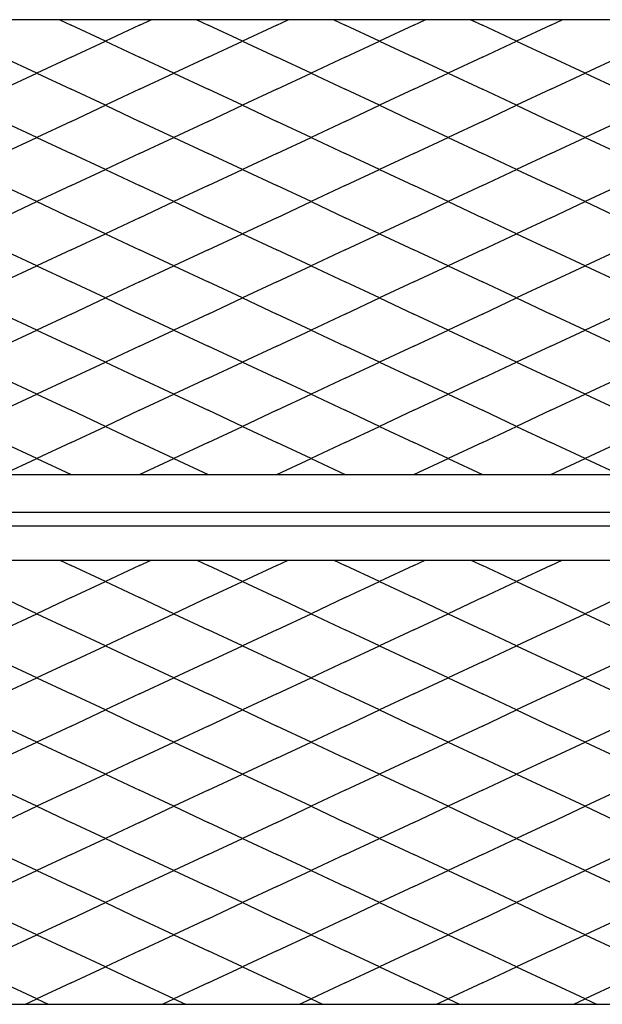
# Model space of a CAD drawing. Extents: x -16924 to -5980, y -40834 to -17274.
# Drawn here: x -9745 to -9473, y -19309 to -18849 of the extents above; entities that cross this region are included whole.
import ezdxf

# ---------------------------------------------------------------- set-up
doc = ezdxf.new("R2010")
doc.units = 0
doc.header["$LTSCALE"] = 3.75
doc.header["$MEASUREMENT"] = 0
doc.layers.add('1', color=7, linetype='Continuous')

msp = doc.modelspace()

# ---------------------------------------------------------------- linework, layer by layer
for p, q in [((-10023.09, -19079.13), (-9189.59, -19079.13)), ((-10023.09, -19085.63), (-9189.59, -19085.63))]:
    msp.add_line(p, q)
at = {"layer": '1', "color": 7}
for p, q in [((-9189.59, -18849.13), (-10023.09, -18849.13)), ((-9725.92, -18849.13), (-9720.59, -18851.63)), ((-9688.59, -18851.63), (-9683.26, -18849.13)), ((-9661.92, -18849.13), (-9656.59, -18851.63)), ((-9624.59, -18851.63), (-9619.26, -18849.13)), ((-9597.92, -18849.13), (-9592.59, -18851.63)), ((-9560.59, -18851.63), (-9555.26, -18849.13)), ((-9533.92, -18849.13), (-9528.59, -18851.63)), ((-9496.59, -18851.63), (-9491.26, -18849.13)), ((-9704.59, -18859.13), (-9720.59, -18851.63)), ((-9688.59, -18851.63), (-9704.59, -18859.13)), ((-9640.59, -18859.13), (-9656.59, -18851.63)), ((-9624.59, -18851.63), (-9640.59, -18859.13)), ((-9576.59, -18859.13), (-9592.59, -18851.63)), ((-9560.59, -18851.63), (-9576.59, -18859.13)), ((-9512.59, -18859.13), (-9528.59, -18851.63)), ((-9496.59, -18851.63), (-9512.59, -18859.13)), ((-9720.59, -18866.63), (-9704.59, -18859.13)), ((-9704.59, -18859.13), (-9688.59, -18866.63)), ((-9656.59, -18866.63), (-9640.59, -18859.13)), ((-9640.59, -18859.13), (-9624.59, -18866.63)), ((-9592.59, -18866.63), (-9576.59, -18859.13)), ((-9576.59, -18859.13), (-9560.59, -18866.63)), ((-9528.59, -18866.63), (-9512.59, -18859.13)), ((-9512.59, -18859.13), (-9496.59, -18866.63)), ((-9736.59, -18874.13), (-9752.59, -18866.63)), ((-9720.59, -18866.63), (-9736.59, -18874.13)), ((-9672.59, -18874.13), (-9688.59, -18866.63)), ((-9656.59, -18866.63), (-9672.59, -18874.13)), ((-9608.59, -18874.13), (-9624.59, -18866.63)), ((-9592.59, -18866.63), (-9608.59, -18874.13)), ((-9544.59, -18874.13), (-9560.59, -18866.63)), ((-9528.59, -18866.63), (-9544.59, -18874.13)), ((-9480.59, -18874.13), (-9496.59, -18866.63)), ((-9464.59, -18866.63), (-9480.59, -18874.13)), ((-9752.59, -18881.63), (-9736.59, -18874.13)), ((-9736.59, -18874.13), (-9720.59, -18881.63)), ((-9688.59, -18881.63), (-9672.59, -18874.13)), ((-9672.59, -18874.13), (-9656.59, -18881.63)), ((-9624.59, -18881.63), (-9608.59, -18874.13)), ((-9608.59, -18874.13), (-9592.59, -18881.63)), ((-9560.59, -18881.63), (-9544.59, -18874.13)), ((-9544.59, -18874.13), (-9528.59, -18881.63)), ((-9496.59, -18881.63), (-9480.59, -18874.13)), ((-9480.59, -18874.13), (-9464.59, -18881.63)), ((-9704.59, -18889.13), (-9720.59, -18881.63)), ((-9688.59, -18881.63), (-9704.59, -18889.13)), ((-9640.59, -18889.13), (-9656.59, -18881.63)), ((-9624.59, -18881.63), (-9640.59, -18889.13)), ((-9576.59, -18889.13), (-9592.59, -18881.63)), ((-9560.59, -18881.63), (-9576.59, -18889.13)), ((-9512.59, -18889.13), (-9528.59, -18881.63)), ((-9496.59, -18881.63), (-9512.59, -18889.13)), ((-9720.59, -18896.63), (-9704.59, -18889.13)), ((-9704.59, -18889.13), (-9688.59, -18896.63)), ((-9656.59, -18896.63), (-9640.59, -18889.13)), ((-9640.59, -18889.13), (-9624.59, -18896.63)), ((-9592.59, -18896.63), (-9576.59, -18889.13)), ((-9576.59, -18889.13), (-9560.59, -18896.63)), ((-9528.59, -18896.63), (-9512.59, -18889.13)), ((-9512.59, -18889.13), (-9496.59, -18896.63)), ((-9736.59, -18904.13), (-9752.59, -18896.63)), ((-9720.59, -18896.63), (-9736.59, -18904.13)), ((-9672.59, -18904.13), (-9688.59, -18896.63)), ((-9656.59, -18896.63), (-9672.59, -18904.13)), ((-9608.59, -18904.13), (-9624.59, -18896.63)), ((-9592.59, -18896.63), (-9608.59, -18904.13)), ((-9544.59, -18904.13), (-9560.59, -18896.63)), ((-9528.59, -18896.63), (-9544.59, -18904.13)), ((-9480.59, -18904.13), (-9496.59, -18896.63)), ((-9464.59, -18896.63), (-9480.59, -18904.13)), ((-9752.59, -18911.63), (-9736.59, -18904.13)), ((-9736.59, -18904.13), (-9720.59, -18911.63)), ((-9688.59, -18911.63), (-9672.59, -18904.13)), ((-9672.59, -18904.13), (-9656.59, -18911.63)), ((-9624.59, -18911.63), (-9608.59, -18904.13)), ((-9608.59, -18904.13), (-9592.59, -18911.63)), ((-9560.59, -18911.63), (-9544.59, -18904.13)), ((-9544.59, -18904.13), (-9528.59, -18911.63)), ((-9496.59, -18911.63), (-9480.59, -18904.13)), ((-9480.59, -18904.13), (-9464.59, -18911.63)), ((-9704.59, -18919.13), (-9720.59, -18911.63)), ((-9688.59, -18911.63), (-9704.59, -18919.13)), ((-9640.59, -18919.13), (-9656.59, -18911.63)), ((-9624.59, -18911.63), (-9640.59, -18919.13)), ((-9576.59, -18919.13), (-9592.59, -18911.63)), ((-9560.59, -18911.63), (-9576.59, -18919.13)), ((-9512.59, -18919.13), (-9528.59, -18911.63)), ((-9496.59, -18911.63), (-9512.59, -18919.13)), ((-9720.59, -18926.63), (-9704.59, -18919.13)), ((-9704.59, -18919.13), (-9688.59, -18926.63)), ((-9656.59, -18926.63), (-9640.59, -18919.13)), ((-9640.59, -18919.13), (-9624.59, -18926.63)), ((-9592.59, -18926.63), (-9576.59, -18919.13)), ((-9576.59, -18919.13), (-9560.59, -18926.63)), ((-9528.59, -18926.63), (-9512.59, -18919.13)), ((-9512.59, -18919.13), (-9496.59, -18926.63)), ((-9736.59, -18934.13), (-9752.59, -18926.63)), ((-9720.59, -18926.63), (-9736.59, -18934.13)), ((-9672.59, -18934.13), (-9688.59, -18926.63)), ((-9656.59, -18926.63), (-9672.59, -18934.13)), ((-9608.59, -18934.13), (-9624.59, -18926.63)), ((-9592.59, -18926.63), (-9608.59, -18934.13)), ((-9544.59, -18934.13), (-9560.59, -18926.63)), ((-9528.59, -18926.63), (-9544.59, -18934.13)), ((-9480.59, -18934.13), (-9496.59, -18926.63)), ((-9464.59, -18926.63), (-9480.59, -18934.13)), ((-9752.59, -18941.63), (-9736.59, -18934.13)), ((-9736.59, -18934.13), (-9720.59, -18941.63)), ((-9688.59, -18941.63), (-9672.59, -18934.13)), ((-9672.59, -18934.13), (-9656.59, -18941.63)), ((-9624.59, -18941.63), (-9608.59, -18934.13)), ((-9608.59, -18934.13), (-9592.59, -18941.63)), ((-9560.59, -18941.63), (-9544.59, -18934.13)), ((-9544.59, -18934.13), (-9528.59, -18941.63)), ((-9496.59, -18941.63), (-9480.59, -18934.13)), ((-9480.59, -18934.13), (-9464.59, -18941.63)), ((-9704.59, -18949.13), (-9720.59, -18941.63)), ((-9688.59, -18941.63), (-9704.59, -18949.13)), ((-9640.59, -18949.13), (-9656.59, -18941.63)), ((-9624.59, -18941.63), (-9640.59, -18949.13)), ((-9576.59, -18949.13), (-9592.59, -18941.63)), ((-9560.59, -18941.63), (-9576.59, -18949.13)), ((-9512.59, -18949.13), (-9528.59, -18941.63)), ((-9496.59, -18941.63), (-9512.59, -18949.13)), ((-9720.59, -18956.63), (-9704.59, -18949.13)), ((-9704.59, -18949.13), (-9688.59, -18956.63)), ((-9656.59, -18956.63), (-9640.59, -18949.13)), ((-9640.59, -18949.13), (-9624.59, -18956.63)), ((-9592.59, -18956.63), (-9576.59, -18949.13)), ((-9576.59, -18949.13), (-9560.59, -18956.63)), ((-9528.59, -18956.63), (-9512.59, -18949.13)), ((-9512.59, -18949.13), (-9496.59, -18956.63)), ((-9736.59, -18964.13), (-9752.59, -18956.63)), ((-9720.59, -18956.63), (-9736.59, -18964.13)), ((-9672.59, -18964.13), (-9688.59, -18956.63)), ((-9656.59, -18956.63), (-9672.59, -18964.13)), ((-9608.59, -18964.13), (-9624.59, -18956.63)), ((-9592.59, -18956.63), (-9608.59, -18964.13)), ((-9544.59, -18964.13), (-9560.59, -18956.63)), ((-9528.59, -18956.63), (-9544.59, -18964.13)), ((-9480.59, -18964.13), (-9496.59, -18956.63)), ((-9464.59, -18956.63), (-9480.59, -18964.13)), ((-9752.59, -18971.63), (-9736.59, -18964.13)), ((-9736.59, -18964.13), (-9720.59, -18971.63)), ((-9688.59, -18971.63), (-9672.59, -18964.13)), ((-9672.59, -18964.13), (-9656.59, -18971.63)), ((-9624.59, -18971.63), (-9608.59, -18964.13)), ((-9608.59, -18964.13), (-9592.59, -18971.63)), ((-9560.59, -18971.63), (-9544.59, -18964.13)), ((-9544.59, -18964.13), (-9528.59, -18971.63)), ((-9496.59, -18971.63), (-9480.59, -18964.13)), ((-9480.59, -18964.13), (-9464.59, -18971.63)), ((-9704.59, -18979.13), (-9720.59, -18971.63)), ((-9688.59, -18971.63), (-9704.59, -18979.13)), ((-9640.59, -18979.13), (-9656.59, -18971.63)), ((-9624.59, -18971.63), (-9640.59, -18979.13)), ((-9576.59, -18979.13), (-9592.59, -18971.63)), ((-9560.59, -18971.63), (-9576.59, -18979.13)), ((-9512.59, -18979.13), (-9528.59, -18971.63)), ((-9496.59, -18971.63), (-9512.59, -18979.13)), ((-9720.59, -18986.63), (-9704.59, -18979.13)), ((-9704.59, -18979.13), (-9688.59, -18986.63)), ((-9656.59, -18986.63), (-9640.59, -18979.13)), ((-9640.59, -18979.13), (-9624.59, -18986.63)), ((-9592.59, -18986.63), (-9576.59, -18979.13)), ((-9576.59, -18979.13), (-9560.59, -18986.63)), ((-9528.59, -18986.63), (-9512.59, -18979.13)), ((-9512.59, -18979.13), (-9496.59, -18986.63)), ((-9736.59, -18994.13), (-9752.59, -18986.63)), ((-9720.59, -18986.63), (-9736.59, -18994.13)), ((-9672.59, -18994.13), (-9688.59, -18986.63)), ((-9656.59, -18986.63), (-9672.59, -18994.13)), ((-9608.59, -18994.13), (-9624.59, -18986.63)), ((-9592.59, -18986.63), (-9608.59, -18994.13)), ((-9544.59, -18994.13), (-9560.59, -18986.63)), ((-9528.59, -18986.63), (-9544.59, -18994.13)), ((-9480.59, -18994.13), (-9496.59, -18986.63)), ((-9464.59, -18986.63), (-9480.59, -18994.13)), ((-9752.59, -19001.63), (-9736.59, -18994.13)), ((-9736.59, -18994.13), (-9720.59, -19001.63)), ((-9688.59, -19001.63), (-9672.59, -18994.13)), ((-9672.59, -18994.13), (-9656.59, -19001.63)), ((-9624.59, -19001.63), (-9608.59, -18994.13)), ((-9608.59, -18994.13), (-9592.59, -19001.63)), ((-9560.59, -19001.63), (-9544.59, -18994.13)), ((-9544.59, -18994.13), (-9528.59, -19001.63)), ((-9496.59, -19001.63), (-9480.59, -18994.13)), ((-9480.59, -18994.13), (-9464.59, -19001.63)), ((-9704.59, -19009.13), (-9720.59, -19001.63)), ((-9688.59, -19001.63), (-9704.59, -19009.13)), ((-9640.59, -19009.13), (-9656.59, -19001.63)), ((-9624.59, -19001.63), (-9640.59, -19009.13)), ((-9576.59, -19009.13), (-9592.59, -19001.63)), ((-9560.59, -19001.63), (-9576.59, -19009.13)), ((-9512.59, -19009.13), (-9528.59, -19001.63)), ((-9496.59, -19001.63), (-9512.59, -19009.13)), ((-9720.59, -19016.63), (-9704.59, -19009.13)), ((-9704.59, -19009.13), (-9688.59, -19016.63)), ((-9656.59, -19016.63), (-9640.59, -19009.13)), ((-9640.59, -19009.13), (-9624.59, -19016.63)), ((-9592.59, -19016.63), (-9576.59, -19009.13)), ((-9576.59, -19009.13), (-9560.59, -19016.63)), ((-9528.59, -19016.63), (-9512.59, -19009.13)), ((-9512.59, -19009.13), (-9496.59, -19016.63)), ((-9736.59, -19024.13), (-9752.59, -19016.63)), ((-9720.59, -19016.63), (-9736.59, -19024.13)), ((-9672.59, -19024.13), (-9688.59, -19016.63)), ((-9656.59, -19016.63), (-9672.59, -19024.13)), ((-9608.59, -19024.13), (-9624.59, -19016.63)), ((-9592.59, -19016.63), (-9608.59, -19024.13)), ((-9544.59, -19024.13), (-9560.59, -19016.63)), ((-9528.59, -19016.63), (-9544.59, -19024.13)), ((-9480.59, -19024.13), (-9496.59, -19016.63)), ((-9464.59, -19016.63), (-9480.59, -19024.13)), ((-9752.59, -19031.63), (-9736.59, -19024.13)), ((-9736.59, -19024.13), (-9720.59, -19031.63)), ((-9688.59, -19031.63), (-9672.59, -19024.13)), ((-9672.59, -19024.13), (-9656.59, -19031.63)), ((-9624.59, -19031.63), (-9608.59, -19024.13)), ((-9608.59, -19024.13), (-9592.59, -19031.63)), ((-9560.59, -19031.63), (-9544.59, -19024.13)), ((-9544.59, -19024.13), (-9528.59, -19031.63)), ((-9496.59, -19031.63), (-9480.59, -19024.13)), ((-9480.59, -19024.13), (-9464.59, -19031.63)), ((-9704.59, -19039.13), (-9720.59, -19031.63)), ((-9688.59, -19031.63), (-9704.59, -19039.13)), ((-9640.59, -19039.13), (-9656.59, -19031.63)), ((-9624.59, -19031.63), (-9640.59, -19039.13)), ((-9576.59, -19039.13), (-9592.59, -19031.63)), ((-9560.59, -19031.63), (-9576.59, -19039.13)), ((-9512.59, -19039.13), (-9528.59, -19031.63)), ((-9496.59, -19031.63), (-9512.59, -19039.13)), ((-9720.59, -19046.63), (-9704.59, -19039.13)), ((-9704.59, -19039.13), (-9688.59, -19046.63)), ((-9656.59, -19046.63), (-9640.59, -19039.13)), ((-9640.59, -19039.13), (-9624.59, -19046.63)), ((-9592.59, -19046.63), (-9576.59, -19039.13)), ((-9576.59, -19039.13), (-9560.59, -19046.63)), ((-9528.59, -19046.63), (-9512.59, -19039.13)), ((-9512.59, -19039.13), (-9496.59, -19046.63)), ((-9736.59, -19054.13), (-9752.59, -19046.63)), ((-9720.59, -19046.63), (-9736.59, -19054.13)), ((-9672.59, -19054.13), (-9688.59, -19046.63)), ((-9656.59, -19046.63), (-9672.59, -19054.13)), ((-9608.59, -19054.13), (-9624.59, -19046.63)), ((-9592.59, -19046.63), (-9608.59, -19054.13)), ((-9544.59, -19054.13), (-9560.59, -19046.63)), ((-9528.59, -19046.63), (-9544.59, -19054.13)), ((-9480.59, -19054.13), (-9496.59, -19046.63)), ((-9464.59, -19046.63), (-9480.59, -19054.13)), ((-9752.59, -19061.63), (-9736.59, -19054.13)), ((-9736.59, -19054.13), (-9720.59, -19061.63)), ((-9688.59, -19061.63), (-9672.59, -19054.13)), ((-9672.59, -19054.13), (-9656.59, -19061.63)), ((-9624.59, -19061.63), (-9608.59, -19054.13)), ((-9608.59, -19054.13), (-9592.59, -19061.63)), ((-9560.59, -19061.63), (-9544.59, -19054.13)), ((-9544.59, -19054.13), (-9528.59, -19061.63)), ((-9496.59, -19061.63), (-9480.59, -19054.13)), ((-9480.59, -19054.13), (-9464.59, -19061.63)), ((-10023.09, -19061.63), (-9189.59, -19061.63)), ((-10023.09, -19101.63), (-9189.59, -19101.63)), ((-9725.92, -19101.63), (-9720.59, -19104.13)), ((-9688.59, -19104.13), (-9683.26, -19101.63)), ((-9661.92, -19101.63), (-9656.59, -19104.13)), ((-9624.59, -19104.13), (-9619.26, -19101.63)), ((-9597.92, -19101.63), (-9592.59, -19104.13)), ((-9560.59, -19104.13), (-9555.26, -19101.63)), ((-9533.92, -19101.63), (-9528.59, -19104.13)), ((-9496.59, -19104.13), (-9491.26, -19101.63)), ((-9704.59, -19111.63), (-9720.59, -19104.13)), ((-9688.59, -19104.13), (-9704.59, -19111.63)), ((-9640.59, -19111.63), (-9656.59, -19104.13)), ((-9624.59, -19104.13), (-9640.59, -19111.63)), ((-9576.59, -19111.63), (-9592.59, -19104.13)), ((-9560.59, -19104.13), (-9576.59, -19111.63)), ((-9512.59, -19111.63), (-9528.59, -19104.13)), ((-9496.59, -19104.13), (-9512.59, -19111.63)), ((-9720.59, -19119.13), (-9704.59, -19111.63)), ((-9704.59, -19111.63), (-9688.59, -19119.13)), ((-9656.59, -19119.13), (-9640.59, -19111.63)), ((-9640.59, -19111.63), (-9624.59, -19119.13)), ((-9592.59, -19119.13), (-9576.59, -19111.63)), ((-9576.59, -19111.63), (-9560.59, -19119.13)), ((-9528.59, -19119.13), (-9512.59, -19111.63)), ((-9512.59, -19111.63), (-9496.59, -19119.13)), ((-9736.59, -19126.63), (-9752.59, -19119.13)), ((-9720.59, -19119.13), (-9736.59, -19126.63)), ((-9672.59, -19126.63), (-9688.59, -19119.13)), ((-9656.59, -19119.13), (-9672.59, -19126.63)), ((-9608.59, -19126.63), (-9624.59, -19119.13)), ((-9592.59, -19119.13), (-9608.59, -19126.63)), ((-9544.59, -19126.63), (-9560.59, -19119.13)), ((-9528.59, -19119.13), (-9544.59, -19126.63)), ((-9480.59, -19126.63), (-9496.59, -19119.13)), ((-9464.59, -19119.13), (-9480.59, -19126.63)), ((-9752.59, -19134.13), (-9736.59, -19126.63)), ((-9736.59, -19126.63), (-9720.59, -19134.13)), ((-9688.59, -19134.13), (-9672.59, -19126.63)), ((-9672.59, -19126.63), (-9656.59, -19134.13)), ((-9624.59, -19134.13), (-9608.59, -19126.63)), ((-9608.59, -19126.63), (-9592.59, -19134.13)), ((-9560.59, -19134.13), (-9544.59, -19126.63)), ((-9544.59, -19126.63), (-9528.59, -19134.13)), ((-9496.59, -19134.13), (-9480.59, -19126.63)), ((-9480.59, -19126.63), (-9464.59, -19134.13)), ((-9704.59, -19141.63), (-9720.59, -19134.13)), ((-9688.59, -19134.13), (-9704.59, -19141.63)), ((-9640.59, -19141.63), (-9656.59, -19134.13)), ((-9624.59, -19134.13), (-9640.59, -19141.63)), ((-9576.59, -19141.63), (-9592.59, -19134.13)), ((-9560.59, -19134.13), (-9576.59, -19141.63)), ((-9512.59, -19141.63), (-9528.59, -19134.13)), ((-9496.59, -19134.13), (-9512.59, -19141.63)), ((-9720.59, -19149.13), (-9704.59, -19141.63)), ((-9704.59, -19141.63), (-9688.59, -19149.13)), ((-9656.59, -19149.13), (-9640.59, -19141.63)), ((-9640.59, -19141.63), (-9624.59, -19149.13)), ((-9592.59, -19149.13), (-9576.59, -19141.63)), ((-9576.59, -19141.63), (-9560.59, -19149.13)), ((-9528.59, -19149.13), (-9512.59, -19141.63)), ((-9512.59, -19141.63), (-9496.59, -19149.13)), ((-9736.59, -19156.63), (-9752.59, -19149.13)), ((-9720.59, -19149.13), (-9736.59, -19156.63)), ((-9672.59, -19156.63), (-9688.59, -19149.13)), ((-9656.59, -19149.13), (-9672.59, -19156.63)), ((-9608.59, -19156.63), (-9624.59, -19149.13)), ((-9592.59, -19149.13), (-9608.59, -19156.63)), ((-9544.59, -19156.63), (-9560.59, -19149.13)), ((-9528.59, -19149.13), (-9544.59, -19156.63)), ((-9480.59, -19156.63), (-9496.59, -19149.13)), ((-9464.59, -19149.13), (-9480.59, -19156.63)), ((-9752.59, -19164.13), (-9736.59, -19156.63)), ((-9736.59, -19156.63), (-9720.59, -19164.13)), ((-9688.59, -19164.13), (-9672.59, -19156.63)), ((-9672.59, -19156.63), (-9656.59, -19164.13)), ((-9624.59, -19164.13), (-9608.59, -19156.63)), ((-9608.59, -19156.63), (-9592.59, -19164.13)), ((-9560.59, -19164.13), (-9544.59, -19156.63)), ((-9544.59, -19156.63), (-9528.59, -19164.13)), ((-9496.59, -19164.13), (-9480.59, -19156.63)), ((-9480.59, -19156.63), (-9464.59, -19164.13)), ((-9704.59, -19171.63), (-9720.59, -19164.13)), ((-9688.59, -19164.13), (-9704.59, -19171.63)), ((-9640.59, -19171.63), (-9656.59, -19164.13)), ((-9624.59, -19164.13), (-9640.59, -19171.63)), ((-9576.59, -19171.63), (-9592.59, -19164.13)), ((-9560.59, -19164.13), (-9576.59, -19171.63)), ((-9512.59, -19171.63), (-9528.59, -19164.13)), ((-9496.59, -19164.13), (-9512.59, -19171.63)), ((-9720.59, -19179.13), (-9704.59, -19171.63)), ((-9704.59, -19171.63), (-9688.59, -19179.13)), ((-9656.59, -19179.13), (-9640.59, -19171.63)), ((-9640.59, -19171.63), (-9624.59, -19179.13)), ((-9592.59, -19179.13), (-9576.59, -19171.63)), ((-9576.59, -19171.63), (-9560.59, -19179.13)), ((-9528.59, -19179.13), (-9512.59, -19171.63)), ((-9512.59, -19171.63), (-9496.59, -19179.13)), ((-9736.59, -19186.63), (-9752.59, -19179.13)), ((-9720.59, -19179.13), (-9736.59, -19186.63)), ((-9672.59, -19186.63), (-9688.59, -19179.13)), ((-9656.59, -19179.13), (-9672.59, -19186.63)), ((-9608.59, -19186.63), (-9624.59, -19179.13)), ((-9592.59, -19179.13), (-9608.59, -19186.63)), ((-9544.59, -19186.63), (-9560.59, -19179.13)), ((-9528.59, -19179.13), (-9544.59, -19186.63)), ((-9480.59, -19186.63), (-9496.59, -19179.13)), ((-9464.59, -19179.13), (-9480.59, -19186.63)), ((-9752.59, -19194.13), (-9736.59, -19186.63)), ((-9736.59, -19186.63), (-9720.59, -19194.13)), ((-9688.59, -19194.13), (-9672.59, -19186.63)), ((-9672.59, -19186.63), (-9656.59, -19194.13)), ((-9624.59, -19194.13), (-9608.59, -19186.63)), ((-9608.59, -19186.63), (-9592.59, -19194.13)), ((-9560.59, -19194.13), (-9544.59, -19186.63)), ((-9544.59, -19186.63), (-9528.59, -19194.13)), ((-9496.59, -19194.13), (-9480.59, -19186.63)), ((-9480.59, -19186.63), (-9464.59, -19194.13)), ((-9704.59, -19201.63), (-9720.59, -19194.13)), ((-9688.59, -19194.13), (-9704.59, -19201.63)), ((-9640.59, -19201.63), (-9656.59, -19194.13)), ((-9624.59, -19194.13), (-9640.59, -19201.63)), ((-9576.59, -19201.63), (-9592.59, -19194.13)), ((-9560.59, -19194.13), (-9576.59, -19201.63)), ((-9512.59, -19201.63), (-9528.59, -19194.13)), ((-9496.59, -19194.13), (-9512.59, -19201.63)), ((-9720.59, -19209.13), (-9704.59, -19201.63)), ((-9704.59, -19201.63), (-9688.59, -19209.13)), ((-9656.59, -19209.13), (-9640.59, -19201.63)), ((-9640.59, -19201.63), (-9624.59, -19209.13)), ((-9592.59, -19209.13), (-9576.59, -19201.63)), ((-9576.59, -19201.63), (-9560.59, -19209.13)), ((-9528.59, -19209.13), (-9512.59, -19201.63)), ((-9512.59, -19201.63), (-9496.59, -19209.13)), ((-9736.59, -19216.63), (-9752.59, -19209.13)), ((-9720.59, -19209.13), (-9736.59, -19216.63)), ((-9672.59, -19216.63), (-9688.59, -19209.13)), ((-9656.59, -19209.13), (-9672.59, -19216.63)), ((-9608.59, -19216.63), (-9624.59, -19209.13)), ((-9592.59, -19209.13), (-9608.59, -19216.63)), ((-9544.59, -19216.63), (-9560.59, -19209.13)), ((-9528.59, -19209.13), (-9544.59, -19216.63)), ((-9480.59, -19216.63), (-9496.59, -19209.13)), ((-9464.59, -19209.13), (-9480.59, -19216.63)), ((-9752.59, -19224.13), (-9736.59, -19216.63)), ((-9736.59, -19216.63), (-9720.59, -19224.13)), ((-9688.59, -19224.13), (-9672.59, -19216.63)), ((-9672.59, -19216.63), (-9656.59, -19224.13)), ((-9624.59, -19224.13), (-9608.59, -19216.63)), ((-9608.59, -19216.63), (-9592.59, -19224.13)), ((-9560.59, -19224.13), (-9544.59, -19216.63)), ((-9544.59, -19216.63), (-9528.59, -19224.13)), ((-9496.59, -19224.13), (-9480.59, -19216.63)), ((-9480.59, -19216.63), (-9464.59, -19224.13)), ((-9704.59, -19231.63), (-9720.59, -19224.13)), ((-9688.59, -19224.13), (-9704.59, -19231.63)), ((-9640.59, -19231.63), (-9656.59, -19224.13)), ((-9624.59, -19224.13), (-9640.59, -19231.63)), ((-9576.59, -19231.63), (-9592.59, -19224.13)), ((-9560.59, -19224.13), (-9576.59, -19231.63)), ((-9512.59, -19231.63), (-9528.59, -19224.13)), ((-9496.59, -19224.13), (-9512.59, -19231.63)), ((-9720.59, -19239.13), (-9704.59, -19231.63)), ((-9704.59, -19231.63), (-9688.59, -19239.13)), ((-9656.59, -19239.13), (-9640.59, -19231.63)), ((-9640.59, -19231.63), (-9624.59, -19239.13)), ((-9592.59, -19239.13), (-9576.59, -19231.63)), ((-9576.59, -19231.63), (-9560.59, -19239.13)), ((-9528.59, -19239.13), (-9512.59, -19231.63)), ((-9512.59, -19231.63), (-9496.59, -19239.13)), ((-9736.59, -19246.63), (-9752.59, -19239.13)), ((-9720.59, -19239.13), (-9736.59, -19246.63)), ((-9672.59, -19246.63), (-9688.59, -19239.13)), ((-9656.59, -19239.13), (-9672.59, -19246.63)), ((-9608.59, -19246.63), (-9624.59, -19239.13)), ((-9592.59, -19239.13), (-9608.59, -19246.63)), ((-9544.59, -19246.63), (-9560.59, -19239.13)), ((-9528.59, -19239.13), (-9544.59, -19246.63)), ((-9480.59, -19246.63), (-9496.59, -19239.13)), ((-9464.59, -19239.13), (-9480.59, -19246.63)), ((-9752.59, -19254.13), (-9736.59, -19246.63)), ((-9736.59, -19246.63), (-9720.59, -19254.13)), ((-9688.59, -19254.13), (-9672.59, -19246.63)), ((-9672.59, -19246.63), (-9656.59, -19254.13)), ((-9624.59, -19254.13), (-9608.59, -19246.63)), ((-9608.59, -19246.63), (-9592.59, -19254.13)), ((-9560.59, -19254.13), (-9544.59, -19246.63)), ((-9544.59, -19246.63), (-9528.59, -19254.13)), ((-9496.59, -19254.13), (-9480.59, -19246.63)), ((-9480.59, -19246.63), (-9464.59, -19254.13)), ((-9704.59, -19261.63), (-9720.59, -19254.13)), ((-9688.59, -19254.13), (-9704.59, -19261.63)), ((-9640.59, -19261.63), (-9656.59, -19254.13)), ((-9624.59, -19254.13), (-9640.59, -19261.63)), ((-9576.59, -19261.63), (-9592.59, -19254.13)), ((-9560.59, -19254.13), (-9576.59, -19261.63)), ((-9512.59, -19261.63), (-9528.59, -19254.13)), ((-9496.59, -19254.13), (-9512.59, -19261.63)), ((-9720.59, -19269.13), (-9704.59, -19261.63)), ((-9704.59, -19261.63), (-9688.59, -19269.13)), ((-9656.59, -19269.13), (-9640.59, -19261.63)), ((-9640.59, -19261.63), (-9624.59, -19269.13)), ((-9592.59, -19269.13), (-9576.59, -19261.63)), ((-9576.59, -19261.63), (-9560.59, -19269.13)), ((-9528.59, -19269.13), (-9512.59, -19261.63)), ((-9512.59, -19261.63), (-9496.59, -19269.13)), ((-9736.59, -19276.63), (-9752.59, -19269.13)), ((-9720.59, -19269.13), (-9736.59, -19276.63)), ((-9672.59, -19276.63), (-9688.59, -19269.13)), ((-9656.59, -19269.13), (-9672.59, -19276.63)), ((-9608.59, -19276.63), (-9624.59, -19269.13)), ((-9592.59, -19269.13), (-9608.59, -19276.63)), ((-9544.59, -19276.63), (-9560.59, -19269.13)), ((-9528.59, -19269.13), (-9544.59, -19276.63)), ((-9480.59, -19276.63), (-9496.59, -19269.13)), ((-9464.59, -19269.13), (-9480.59, -19276.63)), ((-9752.59, -19284.13), (-9736.59, -19276.63)), ((-9736.59, -19276.63), (-9720.59, -19284.13)), ((-9688.59, -19284.13), (-9672.59, -19276.63)), ((-9672.59, -19276.63), (-9656.59, -19284.13)), ((-9624.59, -19284.13), (-9608.59, -19276.63)), ((-9608.59, -19276.63), (-9592.59, -19284.13)), ((-9560.59, -19284.13), (-9544.59, -19276.63)), ((-9544.59, -19276.63), (-9528.59, -19284.13)), ((-9496.59, -19284.13), (-9480.59, -19276.63)), ((-9480.59, -19276.63), (-9464.59, -19284.13)), ((-9704.59, -19291.63), (-9720.59, -19284.13)), ((-9688.59, -19284.13), (-9704.59, -19291.63)), ((-9640.59, -19291.63), (-9656.59, -19284.13)), ((-9624.59, -19284.13), (-9640.59, -19291.63)), ((-9576.59, -19291.63), (-9592.59, -19284.13)), ((-9560.59, -19284.13), (-9576.59, -19291.63)), ((-9512.59, -19291.63), (-9528.59, -19284.13)), ((-9496.59, -19284.13), (-9512.59, -19291.63)), ((-9720.59, -19299.13), (-9704.59, -19291.63)), ((-9704.59, -19291.63), (-9688.59, -19299.13)), ((-9656.59, -19299.13), (-9640.59, -19291.63)), ((-9640.59, -19291.63), (-9624.59, -19299.13)), ((-9592.59, -19299.13), (-9576.59, -19291.63)), ((-9576.59, -19291.63), (-9560.59, -19299.13)), ((-9528.59, -19299.13), (-9512.59, -19291.63)), ((-9512.59, -19291.63), (-9496.59, -19299.13)), ((-9736.59, -19306.63), (-9752.59, -19299.13)), ((-9720.59, -19299.13), (-9736.59, -19306.63)), ((-9672.59, -19306.63), (-9688.59, -19299.13)), ((-9656.59, -19299.13), (-9672.59, -19306.63)), ((-9608.59, -19306.63), (-9624.59, -19299.13)), ((-9592.59, -19299.13), (-9608.59, -19306.63)), ((-9544.59, -19306.63), (-9560.59, -19299.13)), ((-9528.59, -19299.13), (-9544.59, -19306.63)), ((-9480.59, -19306.63), (-9496.59, -19299.13)), ((-9464.59, -19299.13), (-9480.59, -19306.63)), ((-10023.09, -19309.13), (-8325.09, -19309.13)), ((-9741.92, -19309.13), (-9736.59, -19306.63)), ((-9736.59, -19306.63), (-9731.26, -19309.13)), ((-9677.92, -19309.13), (-9672.59, -19306.63)), ((-9672.59, -19306.63), (-9667.26, -19309.13)), ((-9613.92, -19309.13), (-9608.59, -19306.63)), ((-9608.59, -19306.63), (-9603.26, -19309.13)), ((-9549.92, -19309.13), (-9544.59, -19306.63)), ((-9544.59, -19306.63), (-9539.26, -19309.13)), ((-9485.92, -19309.13), (-9480.59, -19306.63)), ((-9480.59, -19306.63), (-9475.26, -19309.13))]:
    msp.add_line(p, q, dxfattribs=at)

doc.saveas('drawing.dxf')
